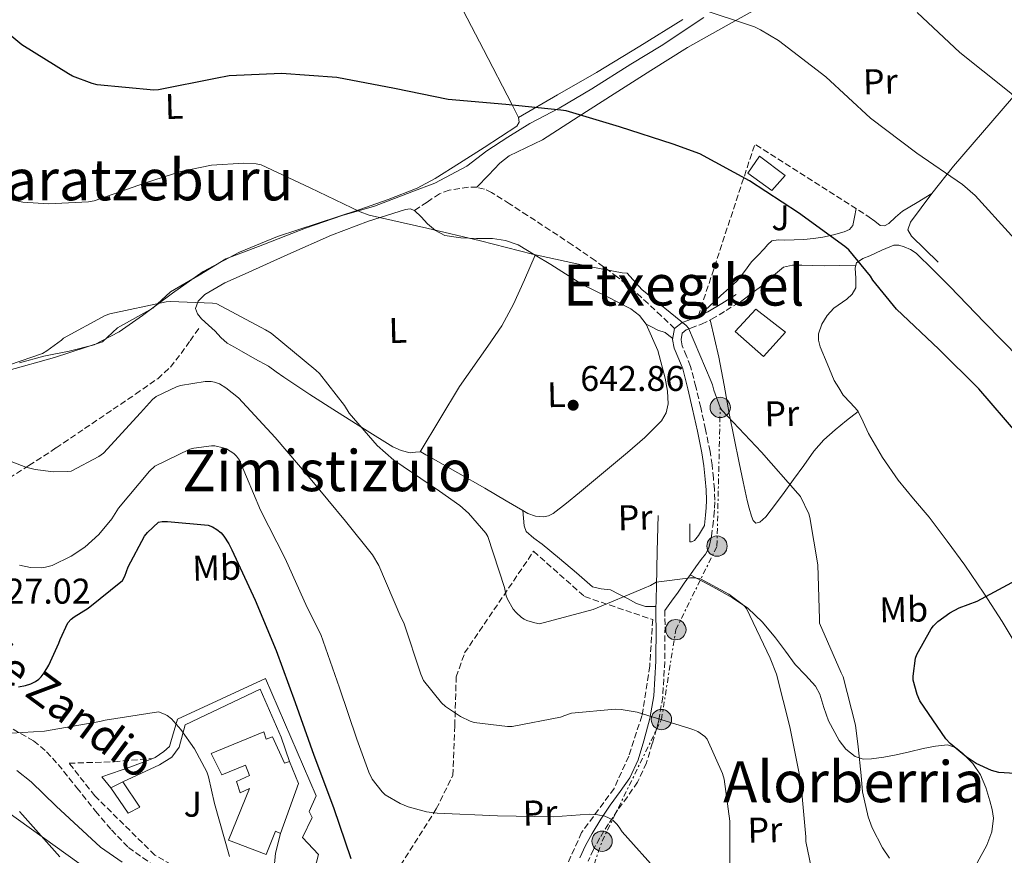
# Model space of a CAD drawing. Units: metres. Extents: x 613926 to 617393, y 4750197 to 4752568.
# Drawn here: x 614365 to 614640, y 4750624 to 4750858 of the extents above; entities that cross this region are included whole.
import ezdxf
from ezdxf.enums import TextEntityAlignment as Align

# ---------------------------------------------------------------- set-up
doc = ezdxf.new("R2010")
doc.units = ezdxf.units.M
doc.header["$MEASUREMENT"] = 0
doc.linetypes.add('DGN Style 3', pattern=[2.435890702152634, 1.739921930109024, -0.6959687720436097])
doc.linetypes.add('DGN Style 7', pattern=[3.4798438602180486, 1.565929737098122, -0.6959687720436097, 0.5219765790327072, -0.6959687720436097])
for name, color, linetype, lineweight in [('Camino', 7, 'DGN Style 3', 0), ('Caseta-cabaña', 1, 'Continuous', 0), ('Cota de punto acotado terreno', 7, 'Continuous', 0), ('Curva de nivel directora', 30, 'Continuous', 30), ('Curva de nivel intermedia', 30, 'Continuous', 0), ('Edificio', 1, 'Continuous', 13), ('Estanque', 4, 'Continuous', 0), ('Etiqueta de uso rústico', 92, 'Continuous', 0), ('Límite de Concejo', 7, 'Continuous', 0), ('Línea de asfalto', 7, 'Continuous', 13), ('Línea de cambio de uso (parcela vista)', 92, 'Continuous', 0), ('Línea de zona ajardinada o verde público', 92, 'Continuous', 0), ('Línea eléctrica', 6, 'DGN Style 7', 0), ('Línea telefónica', 7, 'Continuous', 0), ('Margen derecho', 7, 'Continuous', 0), ('Poste tendido eléctrico', 7, 'Continuous', 0), ('Punto acotado terreno (símbolo)', 7, 'Continuous', 0), ('Senda', 7, 'DGN Style 3', 0), ('Seto', 92, 'DGN Style 3', 0), ('Texto de rotulación de espacio menor sin especificar', 7, 'Continuous', 0), ('Texto de Área (paraje) menor', 7, 'Continuous', 0), ('Transformador', 7, 'Continuous', 0), ('Zona ajardinada', 92, 'Continuous', 0)]:
    doc.layers.add(name, color=color, linetype=linetype, lineweight=lineweight)
doc.styles.add('Style-Arial', font='arial.ttf')

# ---------------------------------------------------------------- blocks, each defined once
blk = doc.blocks.new('5PATER')
at = {"layer": 'Estanque', "linetype": 'Continuous', "lineweight": 0}
h = blk.add_hatch(color=51, dxfattribs=at)
edge = h.paths.add_edge_path()
edge.add_ellipse((0, 0), major_axis=(-0.1095731443231308, -0.1110710700762829), ratio=0.9994222409660317, start_angle=0, end_angle=360)
blk = doc.blocks.new('5PELE')
at = {"layer": 'Transformador', "linetype": 'Continuous', "lineweight": 0}
h = blk.add_hatch(color=9, dxfattribs=at)
edge = h.paths.add_edge_path()
edge.add_arc((-2.000000476837158e-05, 0), 0.2850000000000001, 0, 360)
at = {"layer": 'Transformador', "color": 252, "linetype": 'Continuous', "lineweight": 0}
blk.add_circle((-2.000000476837158e-05, 0), 0.2850000000000001, dxfattribs=at)

msp = doc.modelspace()

# ---------------------------------------------------------------- linework, layer by layer
at = {"layer": 'Camino', "color": 7, "linetype": 'DGN Style 3', "lineweight": 0}
for points in [[(614558.4099999999, 4750713.529999999, 641.5399999999937), (614558.7699999998, 4750716.350000001, 641.8600000000006), (614559.1200000007, 4750719.160000003, 642.1900000000023), (614559.3199999996, 4750721.400000001, 642.2100000000064), (614559.370000001, 4750723.640000001, 642.1900000000023), (614559.2600000015, 4750726.710000002, 642.5800000000017), (614558.989999999, 4750729.790000002, 642.9499999999971), (614558.5899999988, 4750733.529999999, 642.9700000000013), (614558.03, 4750737.270000001, 643.0200000000041), (614556.7800000005, 4750743.470000002, 643.4299999999931), (614555.4100000004, 4750749.630000002, 643.850000000006), (614554.0500000013, 4750755.4, 644.279999999999), (614552.5899999995, 4750761.150000001, 644.679999999993), (614551.4600000008, 4750764.010000001, 644.6300000000047), (614550.219999998, 4750766.910000003, 644.4900000000052), (614549.8999999984, 4750768.7, 644.4900000000052), (614550.219999998, 4750770.49, 644.4900000000052), (614551.3899999993, 4750771.370000001, 644.7200000000014), (614552.6599999989, 4750771.830000001, 645.0000000000001), (614555.6200000005, 4750773, 645.1399999999995), (614558.4799999993, 4750774.33, 645.3200000000071), (614562.5100000015, 4750776.790000001, 645.8300000000019), (614566.5399999993, 4750779.260000001, 646.3399999999965)], [(614545.3699999999, 4750692.770000001, 639.050000000003), (614545.399999999, 4750690.490000002, 638.570000000007), (614545.4300000003, 4750688.190000001, 638.0899999999966), (614545.3399999987, 4750678.430000001, 636.9400000000023), (614544.7799999998, 4750668.51, 636.1000000000058), (614543.6499999989, 4750661.9, 635.1399999999994), (614541.8699999996, 4750655.49, 634.1900000000023), (614540.2100000011, 4750650.01, 633.4199999999983), (614537.7500000002, 4750644.630000002, 632.6499999999943), (614534.879999998, 4750640.550000003, 631.9499999999971), (614532.1199999999, 4750636.779999999, 631.2400000000054), (614529.6099999996, 4750632.920000002, 630.6000000000059), (614527.1599999999, 4750628.99, 629.9600000000064), (614525.3699999995, 4750625.770000001, 629.3899999999995), (614523.8699999996, 4750622.480000001, 628.7400000000054)]]:
    msp.add_polyline3d(points, dxfattribs=at)
at = {"layer": 'Caseta-cabaña', "color": 1, "linetype": 'Continuous', "lineweight": 0}
msp.add_polyline3d([(614398.3499999996, 4750637.630000001, 617.929999999993), (614395.0199999996, 4750635.9, 618.1900000000023), (614390.1600000003, 4750643, 617.6699999999983), (614393.6100000005, 4750644.67, 617.7400000000052)], close=True, dxfattribs=at)
msp.add_polyline3d([(614395.0199999996, 4750635.9, 618.1900000000023), (614390.1600000003, 4750643, 617.6699999999983), (614393.6100000005, 4750644.67, 617.7400000000052), (614398.3499999996, 4750637.630000001, 617.929999999993), (614395.0199999996, 4750635.9, 618.1900000000023)], dxfattribs=at)
at = {"layer": 'Curva de nivel directora', "color": 30, "linetype": 'Continuous', "lineweight": 30, "flags": 128}
for points, elevation in [([(614644.2099999996, 4750742.170000001), (614633.3299999988, 4750754.84), (614622.0700000002, 4750765.970000001), (614610.2300000006, 4750777.210000002), (614603.5999999986, 4750785.33), (614602.9300000003, 4750786.42), (614596.9199999999, 4750793.780000002), (614595.8299999991, 4750794.710000001), (614582.8000000003, 4750804.210000004), (614569.1099999998, 4750813.17), (614555.1899999991, 4750820.660000001), (614547.699999999, 4750823.380000002), (614532.7199999989, 4750828.310000002), (614517.7499999999, 4750832.730000001), (614516.239999999, 4750832.920000001), (614500.8200000006, 4750834.550000001), (614484.6600000003, 4750835.960000001), (614469.6500000008, 4750839.060000001), (614453.5199999996, 4750842.070000002), (614437.9699999995, 4750843.260000001), (614423.3200000002, 4750842.550000003), (614419.48, 4750841.820000002), (614403.5399999988, 4750838.620000001), (614402.2299999989, 4750838.550000002), (614386.4199999995, 4750840.020000001), (614384.9499999988, 4750840.380000002), (614379.4799999993, 4750842.49), (614378.3300000003, 4750843.130000002), (614365.2999999992, 4750851.220000001), (614357.2100000001, 4750857.880000002)], 650.0000000000001), ([(614364.3799999984, 4750671.320000002), (614366.3299999996, 4750671.690000001), (614367.7600000004, 4750672.170000002), (614369.099999999, 4750672.84), (614370.04, 4750673.52), (614370.6500000004, 4750674.12), (614371.5499999989, 4750675.230000001), (614372.8799999988, 4750677.400000001), (614375.6700000005, 4750683.600000001), (614375.97, 4750684.640000002), (614378.1299999993, 4750689.279999999), (614379.0799999991, 4750690.27), (614379.9699999989, 4750690.990000002), (614383.8099999988, 4750693.360000002), (614393.4899999994, 4750701.130000004), (614394.1299999986, 4750702.320000002), (614395.0899999997, 4750704.939999999), (614399.6099999994, 4750713.570000002), (614400.4499999997, 4750714.57), (614403.5900000001, 4750717.480000001), (614404.5999999982, 4750717.660000003), (614406.0299999987, 4750717.710000001), (614417.4599999995, 4750716.640000001), (614418.6699999986, 4750716.16), (614419.9200000004, 4750715.430000001), (614421.0899999995, 4750714.45), (614421.8899999995, 4750713.550000002), (614423.2599999999, 4750711.400000001), (614424.0699999989, 4750709.690000001), (614430.6000000001, 4750695.650000002), (614436.4800000008, 4750681.53), (614441.8299999996, 4750666.940000001), (614447.0499999988, 4750652.15), (614452.5899999997, 4750637.53), (614457.3899999987, 4750623.210000002)], 625.0000000000001), ([(614655.3399999986, 4750646.260000001), (614638.9300000002, 4750647.32), (614636.8499999992, 4750647.890000001), (614632.5599999998, 4750649.880000002), (614629.7399999991, 4750651.699999999), (614625.329999999, 4750655.41), (614624.0799999996, 4750656.789999999), (614616.7500000005, 4750667.380000002), (614616.0199999996, 4750669.17), (614614.9600000001, 4750673.24), (614614.9299999988, 4750674.33), (614615.5999999993, 4750679.410000001), (614615.9799999993, 4750680.41), (614619.949999999, 4750687.570000002), (614620.6599999998, 4750688.470000001), (614621.869999999, 4750689.65), (614625.1700000004, 4750692.050000001), (614627.8199999991, 4750693.460000002), (614632.8799999994, 4750695.380000002), (614646.2300000002, 4750702.550000002)], 650.0000000000001)]:
    msp.add_lwpolyline(points, dxfattribs=dict(at, elevation=elevation))
at = {"layer": 'Curva de nivel intermedia', "color": 30, "linetype": 'Continuous', "lineweight": 0, "flags": 128}
for points, elevation in [([(614704.0099999997, 4750688.07), (614703.0500000007, 4750689.349999999), (614700.2700000001, 4750694.21), (614699.85, 4750695.359999999), (614698.8900000011, 4750699.710000001), (614695.25, 4750716.07), (614694.5700000006, 4750717.669999998), (614689.5800000015, 4750732.159999999), (614682.8300000012, 4750745.890000001), (614681.9700000008, 4750747.140000001), (614672.5300000015, 4750759.17), (614663.020000001, 4750771.330000001), (614653.1700000004, 4750784.8), (614643.5700000003, 4750796.74), (614642.4500000007, 4750797.789999999), (614632.2699999993, 4750809.060000001), (614628.750000001, 4750812.069999999), (614615.9200000011, 4750820.869999999), (614602.9900000007, 4750830.720000001), (614590.4500000012, 4750842.269999999), (614577.2300000002, 4750852.51), (614572.2100000001, 4750855.489999999), (614570.4500000009, 4750856.259999999), (614555.0300000004, 4750861.410000001)], 655), ([(614742.9600000001, 4750696.32), (614741.5499999995, 4750697.349999999), (614739.8500000008, 4750699.039999999), (614738.6399999993, 4750700.71), (614734.0300000004, 4750709.119999999), (614725.8400000007, 4750723.009999998), (614716.490000001, 4750735.230000001), (614708.0500000009, 4750748.480000001), (614699.0200000008, 4750763.109999999), (614689.4600000009, 4750777.12), (614679.5700000002, 4750789.469999999), (614670.3800000013, 4750802.560000001), (614661.5500000002, 4750816.710000002), (614653.5500000004, 4750826.499999999), (614642.4200000014, 4750837.630000001), (614640.9100000005, 4750838.789999999), (614627.9500000009, 4750849.119999999), (614616.0799999998, 4750860.32)], 660), ([(614356.9800000021, 4750808.949999999), (614365.5899999999, 4750807.189999999), (614372.7900000016, 4750806.650000001), (614383.9899999998, 4750807.259999999), (614385.520000001, 4750807.539999999), (614399.9600000002, 4750812.569999999), (614409.7800000015, 4750815.8), (614418.3600000002, 4750817.500000001), (614427.4400000018, 4750818.100000001), (614430.9000000019, 4750817.880000001), (614432.280000001, 4750817.59), (614446.0700000019, 4750811.159999999), (614460.0500000007, 4750804.439999999), (614462.5499999997, 4750803.48), (614478.7100000001, 4750799.859999998), (614493.7199999993, 4750796.310000001), (614508.2800000015, 4750792.569999999), (614524.1800000004, 4750789.140000001), (614533.4299999997, 4750787.319999999), (614534.7999999997, 4750787.220000001), (614538.9000000014, 4750782.71), (614551.310000001, 4750772.600000001), (614551.9900000005, 4750771.890000001), (614558.3499999996, 4750756.889999999), (614558.7100000017, 4750755.960000002), (614559.0600000004, 4750754.490000002), (614560.8799999999, 4750749.649999999)], 645), ([(614361.8100000002, 4750761.529999999), (614371.0300000003, 4750764.789999999), (614372.310000001, 4750765.460000001), (614376.3700000001, 4750768.499999999), (614376.9500000012, 4750769.08), (614388.600000001, 4750775.380000001), (614389.9700000011, 4750775.899999999), (614405.6800000002, 4750779.220000001), (614406.9000000004, 4750779.349999999), (614418.6399999997, 4750778.899999999), (614419.8900000014, 4750778.680000001), (614433.5199999993, 4750771.38), (614435.1200000019, 4750770.42), (614447.6000000008, 4750760.119999999), (614448.6300000013, 4750759.16), (614455.6699999998, 4750750.199999999), (614456.9500000007, 4750748.060000001), (614464.8200000006, 4750738.999999999), (614469.4299999997, 4750734.899999999), (614482.2300000006, 4750726.130000001), (614487.9900000006, 4750722.17), (614490.3900000012, 4750719.990000002), (614495.1900000002, 4750714.419999998), (614495.8300000017, 4750713.46), (614500.4699999996, 4750699.159999999), (614500.9500000002, 4750696.820000002), (614501.2699999998, 4750695.929999999), (614502.9300000005, 4750693.140000001), (614503.7300000007, 4750692.149999999), (614505.2300000006, 4750690.769999998), (614505.9400000013, 4750690.29), (614506.7100000002, 4750689.91), (614508.9499999998, 4750689.239999999), (614510.2599999997, 4750689.009999999), (614525.3300000015, 4750692.980000001), (614539.5400000005, 4750698.970000002), (614541.36, 4750699.7), (614542.9600000004, 4750700.659999998), (614552.5899999995, 4750701.850000001), (614553.4900000005, 4750701.850000001), (614555.3800000013, 4750701.56), (614563.2800000004, 4750697.270000001), (614567.0600000002, 4750694.519999999), (614567.6700000003, 4750693.939999999), (614568.2400000002, 4750693.329999999), (614574.9000000011, 4750679.349999999), (614576.62, 4750674.9), (614580.3400000016, 4750660.15), (614583.4700000008, 4750644.730000001), (614584.8200000009, 4750629.33), (614584.85, 4750627.959999999), (614586.9000000019, 4750618.100000001)], 640.0000000000001), ([(614351.5100000005, 4750738.579999999), (614366.4200000013, 4750732.92), (614369.0099999997, 4750732.249999999), (614374.1300000005, 4750731.58), (614378.070000001, 4750731.640000001), (614379.0900000003, 4750731.8), (614386.8700000009, 4750735.859999998), (614388.1800000007, 4750736.819999999), (614398.4800000006, 4750748.149999999), (614401.8400000001, 4750751.829999999), (614402.9300000007, 4750752.73), (614408.6300000005, 4750755.45), (614409.7500000002, 4750755.800000001), (614416.6600000014, 4750756.859999998), (614418.2599999997, 4750756.859999998), (614419.2200000008, 4750756.730000001), (614420.6600000003, 4750756.220000001), (614422.4500000007, 4750755.159999999), (614425.9400000019, 4750752.31), (614436.2700000008, 4750741.24), (614446.0300000019, 4750729.689999999), (614455.9200000003, 4750717.779999998), (614463.4700000007, 4750708.34), (614465.27, 4750705.369999998), (614471.4700000003, 4750690.84), (614472.3100000008, 4750689.239999999), (614477.0700000017, 4750674.869999999), (614477.74, 4750673.109999998), (614482.8000000005, 4750666.869999999), (614483.9500000017, 4750665.779999998), (614488.1400000004, 4750663.029999999), (614490.8300000015, 4750661.749999999), (614491.9800000003, 4750661.369999999), (614501.2600000009, 4750660.210000001), (614502.610000001, 4750660.210000001), (614516.1100000015, 4750662.869999998), (614517.3600000008, 4750663.289999999), (614519.2499999995, 4750663.99), (614531.4699999993, 4750665.079999999), (614533.1700000003, 4750665.01), (614537.6200000006, 4750664.279999999), (614552.3700000005, 4750659.699999999), (614553.2600000001, 4750659.410000001), (614554.5800000011, 4750658.81), (614556.5300000003, 4750657.399999999), (614557.2300000021, 4750656.659999999), (614561.5200000014, 4750647.029999998), (614561.9700000006, 4750645.460000001), (614563.570000001, 4750633.65), (614563.570000001, 4750618.359999999)], 635), ([(614560.8799999999, 4750749.649999999), (614561.3300000014, 4750748.850000001), (614572.4700000016, 4750737.139999999), (614582.6399999993, 4750725.529999999), (614583.4100000004, 4750724.630000001), (614585.7100000004, 4750719.800000001), (614586.03, 4750718.810000001), (614588.1800000003, 4750705.560000001), (614588.6600000008, 4750690.29), (614588.6600000008, 4750689.17), (614594.7400000006, 4750675.249999999), (614595.2800000014, 4750674.17), (614598.7999999997, 4750660.630000001), (614599.5599999996, 4750654.520000001), (614600.370000001, 4750646.519999999), (614600.78, 4750641.88), (614602.3500000014, 4750634.929999999), (614603.4700000011, 4750631.859999999), (614606.3500000001, 4750626.23), (614608.3000000014, 4750623.349999999)], 645), ([(614364.5900000007, 4750705.429999999), (614367.6700000007, 4750704.789999999), (614370.7400000019, 4750704.729999999), (614371.9500000011, 4750704.859999998), (614373.7800000019, 4750705.34), (614379.0600000012, 4750707.930000001), (614382.9300000004, 4750710.519999998), (614386.8700000009, 4750714.07), (614390.5099999999, 4750718.46), (614392.3700000017, 4750721.369999997), (614401.0100000007, 4750731.770000001), (614402.5500000007, 4750733.21), (614412.3699999999, 4750737.91), (614413.4600000007, 4750738.259999999), (614418.3899999993, 4750738.869999999), (614419.3100000002, 4750738.869999999), (614421.7100000008, 4750738.359999999), (614422.6400000006, 4750738.009999999), (614424.6900000002, 4750736.699999999), (614425.3600000008, 4750736.02), (614426.2600000015, 4750734.869999998), (614432.1500000014, 4750720.859999998), (614438.990000001, 4750707.289999999), (614445.2300000016, 4750693.59), (614449.0100000012, 4750686.039999999), (614454.2599999994, 4750671.060000001), (614459.15, 4750656.659999999), (614462.4800000006, 4750647.380000001), (614463.4400000017, 4750645.499999999), (614466.22, 4750641.909999999), (614467.0600000003, 4750641.08), (614471.2500000013, 4750638.619999999), (614473.52, 4750637.689999999), (614478.6100000017, 4750636.310000001), (614481.6200000005, 4750635.930000001), (614498.5400000006, 4750635.220000001), (614514.0999999997, 4750634.899999999), (614524.1800000004, 4750635.640000001), (614526.61, 4750635.51), (614528.53, 4750635.09), (614529.5800000007, 4750634.649999999), (614530.7699999998, 4750633.939999999), (614531.9499999998, 4750632.850000001), (614532.5900000014, 4750632.05), (614533.3899999993, 4750630.74), (614543.7600000006, 4750619.09)], 630), ([(614387.1100000001, 4750661.63), (614388.5800000009, 4750662.039999999), (614403.5200000008, 4750664.310000001), (614405.1900000006, 4750663.710000001), (614405.9900000007, 4750663.26), (614407.1700000009, 4750662.33), (614409.8300000008, 4750659.42), (614413.6399999995, 4750653.98), (614417.0599999994, 4750647.509999998), (614417.5700000012, 4750646.109999999), (614419.2699999999, 4750638.680000001), (614423.4299999997, 4750623.769999999)], 620), ([(614356.1300000006, 4750657.980000001), (614371.6200000005, 4750658.939999999), (614387.1100000001, 4750661.63)], 620), ([(614363.8399999996, 4750647.899999999), (614367.9099999999, 4750644.759999999), (614374.8800000015, 4750637.850000001), (614387.3000000002, 4750626.429999999), (614393.3500000008, 4750622.199999999)], 615.0000000000001), ([(614364.6100000008, 4750636.410000001), (614365.5099999993, 4750635.449999999), (614375.9100000019, 4750623.71)], 610)]:
    msp.add_lwpolyline(points, dxfattribs=dict(at, elevation=elevation))
at = {"layer": 'Edificio', "color": 1, "linetype": 'Continuous', "lineweight": 13}
for points in [[(614579.0899999999, 4750814.65, 654.6600000000036), (614575.3099999996, 4750810.430000001, 654.4700000000012), (614568.6600000003, 4750815.289999999, 653.8999999999943), (614571.9199999999, 4750820.029999999, 654.5399999999936)], [(614433.04, 4750658.75, 624.2599999999948), (614433.6799999997, 4750656.640000001, 624.9700000000012), (614435.5300000003, 4750657.279999999, 624.9700000000012), (614438.7999999998, 4750649.92, 625.2200000000012), (614440.2699999996, 4750650.430000001, 625.2200000000012), (614442.7699999996, 4750644.279999999, 624.9700000000012), (614437.7400000002, 4750630.279999999, 624.9700000000012), (614436.2999999998, 4750630.91, 625.1000000000058), (614433.6799999997, 4750624.380000001, 625.1000000000058), (614423.1799999997, 4750628.41, 624.7100000000064), (614429.0099999999, 4750642.880000001, 625.029999999999), (614426.4500000002, 4750641.66, 625.029999999999), (614425.4199999999, 4750644.800000001, 624.8399999999965), (614429.0700000003, 4750646.52, 625.1000000000058), (614427.9199999999, 4750649.34, 625.1000000000058), (614421.3300000001, 4750646.65, 625.1000000000058), (614418.3200000003, 4750652.67, 624.2599999999948)]]:
    msp.add_polyline3d(points, close=True, dxfattribs=at)
at = {"layer": 'Edificio', "color": 51, "linetype": 'Continuous', "lineweight": 13}
for points in [[(614571.9199999999, 4750820.029999999, 654.5399999999936), (614568.6600000003, 4750815.289999999, 653.8999999999943), (614575.3099999996, 4750810.430000001, 654.4700000000012), (614579.0899999999, 4750814.65, 654.6600000000036), (614571.9199999999, 4750820.029999999, 654.5399999999936)], [(614433.6799999997, 4750656.640000001, 624.9700000000012), (614435.5300000003, 4750657.279999999, 624.9700000000012), (614438.7999999998, 4750649.92, 625.2200000000012), (614440.2699999996, 4750650.430000001, 625.2200000000012), (614442.7699999996, 4750644.279999999, 624.9700000000012), (614437.7400000002, 4750630.279999999, 624.9700000000012), (614436.2999999998, 4750630.91, 625.1000000000058), (614433.6799999997, 4750624.380000001, 625.1000000000058), (614423.1799999997, 4750628.41, 624.7100000000064), (614429.0099999999, 4750642.880000001, 625.029999999999), (614426.4500000002, 4750641.66, 625.029999999999), (614425.4199999999, 4750644.800000001, 624.8399999999965), (614429.0700000003, 4750646.52, 625.1000000000058), (614427.9199999999, 4750649.34, 625.1000000000058), (614421.3300000001, 4750646.65, 625.1000000000058), (614418.3200000003, 4750652.67, 624.2599999999948), (614433.04, 4750658.75, 624.2599999999948), (614433.6799999997, 4750656.640000001, 624.9700000000012)]]:
    msp.add_polyline3d(points, dxfattribs=at)
at = {"layer": 'Estanque', "color": 4, "linetype": 'Continuous', "lineweight": 0, "elevation": 646, "flags": 128}
msp.add_lwpolyline([(614579.1399999997, 4750770.720000001), (614573.0199999996, 4750763.930000001), (614565.0700000003, 4750770.91), (614570.8799999999, 4750777.220000001), (614579.1399999997, 4750770.720000001)], close=True, dxfattribs=at)
msp.add_lwpolyline([(614570.8799999999, 4750777.220000001), (614565.0700000003, 4750770.91), (614573.0199999996, 4750763.930000001), (614579.1399999997, 4750770.720000001), (614570.8799999999, 4750777.220000001)], dxfattribs=at)
at = {"layer": 'Límite de Concejo', "color": 7, "linetype": 'Continuous', "lineweight": 0}
msp.add_polyline3d([(614361.0700000003, 4750759.91, 641.13), (614374.4600000009, 4750763.600000001, 641.0500000000001), (614387.8399999999, 4750768.060000001, 640.33), (614392.0799999982, 4750771.960000001, 640.1800000000002), (614402.0100000016, 4750777.5, 640.13), (614406.870000001, 4750782.050000001, 641.14), (614414.9100000003, 4750786.66, 641.6800000000002), (614422.4400000013, 4750791.26, 642.35), (614431.5199999996, 4750794.74, 642.89), (614444.7600000016, 4750799.83, 644.13), (614454.9800000006, 4750803.470000001, 644.8200000000002), (614464.0700000003, 4750806.060000001, 646.02), (614474.5399999992, 4750810.09, 647.0400000000001), (614480.9699999989, 4750812.5, 647.48), (614489.8900000006, 4750817.26, 648.49), (614495.5199999996, 4750821.560000001, 649.51), (614501.4200000018, 4750825.369999999, 650.0400000000001), (614507.5700000003, 4750829.180000001, 649.9100000000001), (614515.7399999984, 4750833.540000001, 650.22), (614524.9100000003, 4750838.930000001, 651.5300000000001), (614535.8200000003, 4750845.880000001, 652.95), (614544.3599999994, 4750851.01, 654.3000000000001), (614556.2699999996, 4750858.880000001, 654.9300000000002)], dxfattribs=at)
at = {"layer": 'Línea de asfalto', "color": 7, "linetype": 'Continuous', "lineweight": 13, "extrusion": (-0.9997149239523999, 0.02379635019951253, 0.001950524039661378), "elevation": -501317.2741253942, "flags": 128}
msp.add_lwpolyline([(-4763971.360780358, 1616.884470532165), (-4763978.042696178, 1617.394471502322), (-4763987.995589728, 1619.114474389985), (-4763997.988471951, 1620.144476733585)], dxfattribs=at)
at = {"layer": 'Línea de asfalto', "color": 7, "linetype": 'Continuous', "lineweight": 13}
for points in [[(614545.3699999999, 4750692.770000001, 639.050000000003), (614547.2199999985, 4750695.340000002, 639.5), (614549.0699999991, 4750697.910000003, 639.9499999999971), (614550.8299999982, 4750700.37, 640.2700000000041), (614552.5899999995, 4750702.84, 640.5200000000042), (614554.0599999981, 4750704.920000001, 640.7500000000001), (614555.530000001, 4750707, 640.9700000000012), (614556.8000000007, 4750708.550000001, 641.2599999999949), (614557.7100000003, 4750710.27, 641.4799999999959), (614558.0599999991, 4750711.900000001, 641.5099999999948), (614558.4099999999, 4750713.529999999, 641.5399999999937)], [(614401.9999999988, 4750651.270000001, 618.3600000000007), (614402.6400000001, 4750651.520000001, 618.3800000000048), (614405.0699999998, 4750653.180000002, 618.5700000000071), (614406.61, 4750654.59, 618.6999999999971), (614406.9899999977, 4750655.930000001, 618.8899999999994), (614408.9099999999, 4750662.27, 620.300000000003), (614433.5500000005, 4750673.66, 622.6600000000036), (614447.6900000003, 4750640.760000001, 622.979999999996), (614445.769999998, 4750636.410000001, 622.6000000000059), (614446.6000000017, 4750634.680000001, 622.4700000000013), (614443.8500000002, 4750629.119999999, 622.4700000000013), (614448.3999999987, 4750624.32, 622.4700000000013), (614446.0899999999, 4750615.800000003, 622.6000000000059)], [(614390.159999999, 4750643, 617.6699999999983), (614387.66, 4750646.08, 617.2200000000013), (614395.7899999993, 4750648.890000002, 618.2500000000002), (614401.9999999988, 4750651.270000001, 618.3600000000007)], [(614444.8799999984, 4750612.800000001, 622.7299999999959), (614435.920000002, 4750620.730000001, 622.6600000000036), (614436.2999999998, 4750624.7, 622.7899999999937), (614437.739999997, 4750630.279999999, 622.7700000000042)]]:
    msp.add_polyline3d(points, dxfattribs=at)
at = {"layer": 'Línea de cambio de uso (parcela vista)', "color": 92, "linetype": 'Continuous', "lineweight": 0, "extrusion": (-0.04102617154155584, -0.09230890029126765, 0.9948848778505278), "elevation": -463108.7233067802, "flags": 128}
msp.add_lwpolyline([(-1367933.77845288, 4567486.943323732), (-1367933.77845288, 4567486.95025338)], dxfattribs=at)
at = {"layer": 'Línea de cambio de uso (parcela vista)', "color": 92, "linetype": 'Continuous', "lineweight": 0}
for points in [[(614473.4000000004, 4750894.100000001, 661.1199999999953), (614475.0899999999, 4750891.07, 660.4199999999983), (614480.75, 4750878.119999999, 658.0200000000041), (614486.6100000005, 4750865.27, 655.6900000000023), (614494.5700000003, 4750849.949999999, 652.7599999999948), (614502.5499999998, 4750834.619999999, 650.7599999999948), (614503.4800000006, 4750832.77, 650.7100000000064), (614504.4000000004, 4750830.91, 650.6999999999971)], [(614492.75, 4750811.32, 646.7899999999936), (614495.9500000002, 4750814.710000001, 647.4600000000064), (614499.1500000004, 4750818.109999999, 648.1399999999994), (614501.79, 4750820.16, 648.4400000000023), (614506.4699999997, 4750822.359999999, 648.4900000000052), (614511.1200000001, 4750824.630000001, 648.5800000000017), (614521.1399999997, 4750831.08, 649.3500000000058), (614531.1500000004, 4750837.5, 650.4400000000023), (614541.4600000001, 4750844.02, 652.1699999999983), (614551.7599999999, 4750850.49, 653.9600000000064), (614562.5899999999, 4750856.609999999, 655.3699999999953), (614573.4600000001, 4750862.65, 656.779999999999)], [(614550.4199999999, 4750858.359999999, 656.3899999999994), (614538.3799999999, 4750850.869999999, 654.3899999999994), (614526.2300000006, 4750843.51, 652.5500000000029), (614515.3099999996, 4750837.210000001, 651.6199999999953), (614504.4000000004, 4750830.91, 650.6999999999971)], [(614620.1100000005, 4750809.560000001, 653.429999999993), (614626.2599999999, 4750817.210000001, 654.7299999999959), (614634.3200000003, 4750826.720000001, 656.75), (614642.4500000002, 4750836.15, 659.0200000000041), (614648.1900000004, 4750842.939999999, 661.2200000000012), (614651.2999999998, 4750845.960000001, 662.320000000007), (614654.7999999998, 4750848.310000001, 663.0500000000029), (614656.6100000005, 4750848.289999999, 663.2200000000012)], [(614504.4000000004, 4750830.91, 650.6999999999971), (614504.54, 4750829.59, 650.6699999999983), (614503.8899999997, 4750828.470000001, 650.6300000000047), (614499.3099999996, 4750825.430000001, 650.3399999999965), (614494.7400000002, 4750822.52, 649.8600000000006), (614487.8899999997, 4750818.09, 648.8300000000017), (614481.04, 4750813.75, 647.820000000007), (614475.9900000002, 4750811.08, 647.3000000000029), (614467.9000000004, 4750807.9, 646.5899999999965), (614459.6600000003, 4750805.050000001, 645.8300000000017), (614448.2699999996, 4750801.289999999, 644.5500000000029), (614436.8799999999, 4750797.5, 643.3999999999943), (614426.2599999999, 4750793.15, 642.6199999999953), (614416.0800000001, 4750787.77, 641.8600000000006), (614407.5199999996, 4750781.699999999, 641.1199999999953), (614399.1200000001, 4750775.42, 640.3899999999994), (614392.5599999996, 4750770.810000001, 640.2200000000012), (614385.4900000002, 4750767.16, 640.4600000000064), (614378.5, 4750765.430000001, 640.9400000000023), (614371.4699999997, 4750763.960000001, 641.4199999999983), (614364.6200000001, 4750762.16, 641.5)], [(614602.6399999997, 4750803, 652.8699999999953), (614604.1799999997, 4750801.82, 652.1699999999983), (614605.7100000001, 4750800.630000001, 651.4600000000064), (614606.8799999999, 4750800.539999999, 651.2899999999936), (614608.0800000001, 4750801.15, 651.3999999999943), (614610.0099999999, 4750802.960000001, 651.7899999999936), (614611.9800000006, 4750804.67, 652.1699999999983), (614616.0499999998, 4750807.109999999, 652.8000000000029), (614620.1100000005, 4750809.560000001, 653.429999999993)], [(614621.9699999997, 4750790.33, 652.6199999999953), (614618.2199999997, 4750793.980000001, 652.4900000000052), (614614.4800000006, 4750797.630000001, 652.3600000000006), (614613.4600000001, 4750799.42, 652.2299999999959), (614614.1600000003, 4750801.529999999, 652.3600000000006), (614620.1100000005, 4750809.560000001, 653.429999999993)], [(614476.8600000005, 4750737.149499999, 640.1298999999999), (614475.5300000003, 4750737.140000001, 640.0399999999936), (614474, 4750736.949999999, 639.9499999999971), (614471.5300000003, 4750737.550000001, 639.9499999999971), (614469.2000000002, 4750738.550000001, 640.0099999999948), (614461.2599999999, 4750743.51, 640.4700000000012), (614453.3899999997, 4750748.539999999, 640.8999999999943), (614445.9600000001, 4750753.220000001, 640.9400000000023), (614438.6699999999, 4750758.08, 640.3899999999994), (614436.5, 4750759.640000001, 640.1000000000058), (614434.3200000003, 4750761.210000001, 639.820000000007), (614430.5800000001, 4750763.289999999, 639.529999999999), (614426.8300000001, 4750765.369999999, 639.2400000000052), (614424.7999999998, 4750766.49, 639.0899999999965), (614422.7999999998, 4750767.680000001, 638.9799999999959), (614421.0599999996, 4750769.25, 638.9400000000023), (614419.4699999997, 4750771, 638.9199999999983), (614417.5599999996, 4750772.680000001, 638.8999999999943), (614415.6299999999, 4750774.460000001, 638.9199999999983), (614414.4800000006, 4750775.9, 639.0399999999936), (614413.9000000004, 4750777.4, 639.2400000000052), (614414.6500000004, 4750779.460000001, 639.570000000007), (614416.5300000003, 4750781.310000001, 639.8800000000047), (614422.1299999999, 4750784.59, 640.279999999999), (614427.79, 4750787.07, 640.6499999999943), (614439.8099999996, 4750792.529999999, 642.3399999999965), (614451.9800000006, 4750797.880000001, 644.1699999999983), (614462.3399999999, 4750801.82, 644.8899999999994), (614472.7800000003, 4750805.109999999, 645.5800000000017), (614474.04, 4750805.26, 646.0899999999965), (614475.2800000003, 4750804.859999999, 646.5399999999936), (614477.1600000003, 4750803.02, 646.5399999999936), (614478.8600000005, 4750801.08, 646.5399999999936), (614481.1699999999, 4750799.180000001, 646.5399999999936), (614483.79, 4750797.82, 646.5399999999936), (614488.2000000002, 4750797.16, 646.5099999999948), (614492.6200000001, 4750796.99, 646.4700000000012), (614494.8600000005, 4750797, 646.4499999999971), (614497.0999999996, 4750796.99, 646.4100000000036), (614500.7599999999, 4750796.460000001, 646.25), (614504.2699999996, 4750795.189999999, 646.0899999999965), (614509.0471999999, 4750792.3237, 645.9550000000017)], [(614554.7000000002, 4750775.140000001, 645.1399999999994), (614557.8700000001, 4750778.060000001, 645.679999999993), (614561.04, 4750780.99, 646.2200000000012), (614563.3499999996, 4750783.060000001, 646.679999999993), (614565.6500000004, 4750785.15, 647.179999999993), (614567.6600000003, 4750787.77, 647.6300000000047), (614569.6200000001, 4750790.460000001, 648.0099999999948), (614571.4000000004, 4750792.26, 648.1900000000023), (614573.2000000002, 4750794.039999999, 648.2599999999948), (614574.1799999997, 4750795.32, 648.2599999999948), (614575.3799999999, 4750796.350000001, 648.2599999999948), (614577.0700000003, 4750796.600000001, 648.3500000000058), (614578.7699999996, 4750796.539999999, 648.4600000000064), (614581.5499999998, 4750796.630000001, 648.679999999993), (614584.3399999999, 4750796.730000001, 648.8999999999943), (614587, 4750796.99, 649.0200000000041), (614589.6500000004, 4750797.369999999, 649.2200000000012), (614592.6500000004, 4750797.960000001, 649.6699999999983), (614595.5999999996, 4750798.84, 650.1199999999953), (614597.1100000005, 4750799.529999999, 650.2299999999959), (614598.0300000003, 4750800.630000001, 650.570000000007), (614598.5, 4750802.99, 651.7200000000012), (614598.9600000001, 4750805.34, 652.8699999999953)], [(614598.8706, 4750789.459799999, 649.7081000000035), (614599.0599999996, 4750790.199999999, 649.8000000000029), (614600.8499999996, 4750791.359999999, 650.1499999999943), (614602.7699999996, 4750792.119999999, 650.5), (614606.1100000005, 4750793.689999999, 650.7100000000064), (614609.4900000002, 4750795.07, 650.8899999999994), (614610.9500000002, 4750795.109999999, 651.179999999993), (614612.4299999997, 4750794.619999999, 651.4600000000064), (614614.2000000002, 4750793.869999999, 651.6300000000047), (614615.7599999999, 4750792.83, 651.7200000000012), (614620.5199999996, 4750788.180000001, 651.8099999999977), (614625.1699999999, 4750783.480000001, 651.9100000000036), (614634.9199999999, 4750773.449999999, 652.3399999999965), (614644.6900000004, 4750763.449999999, 652.7400000000052), (614658.7599999999, 4750749.300000001, 652.8099999999977), (614672.8499999996, 4750735.16, 652.8699999999953), (614683.9199999999, 4750723.699999999, 653.429999999993), (614694.9299999997, 4750712.180000001, 654.2200000000012), (614698.7199999997, 4750708.680000001, 654.6399999999994), (614702.4800000006, 4750705.02, 654.9199999999983)], [(614476.8600000005, 4750737.149499999, 640.1300000000047), (614482.3399999999, 4750746.33, 640.8399999999965), (614487.8200000003, 4750755.51, 641.5399999999936), (614495.79, 4750766.850000001, 642.820000000007), (614499.7300000006, 4750772.52, 643.6000000000058), (614502.9900000002, 4750778.550000001, 644.3600000000006), (614506.0199999996, 4750785.439999999, 645.1600000000036), (614509.0471999999, 4750792.3237, 645.949299999993)], [(614509.0471999999, 4750792.3237, 645.9550000000017), (614513.4699999997, 4750789.67, 645.8300000000017), (614522.3799999999, 4750783.99, 645.5800000000017), (614529.1200000001, 4750780.689999999, 645.3699999999953), (614535.8899999997, 4750777.27, 645.1300000000047), (614538.2999999998, 4750775.430000001, 644.929999999993), (614540.1799999997, 4750772.99, 644.7400000000052)], [(614566.54, 4750779.26, 646.3399999999965), (614570.4199999999, 4750782.140000001, 646.8600000000006), (614574.29, 4750785.02, 647.3699999999953), (614576.3300000001, 4750787.050000001, 647.5500000000029), (614578.6399999997, 4750788.92, 647.6900000000023), (614581.1600000003, 4750789.529999999, 647.929999999993), (614583.7000000002, 4750789.5, 648.1999999999971), (614586.8300000001, 4750789.369999999, 648.6499999999943), (614589.9699999997, 4750789.310000001, 649.029999999999), (614594.4199999999, 4750789.380000001, 649.3699999999953), (614598.8706, 4750789.459799999, 649.7100000000064)], [(614599.5203999998, 4750748.500200001, 646.7263999999996), (614599.3799999999, 4750748.789999999, 646.7299999999959), (614597.3600000005, 4750750.939999999, 646.6900000000023), (614595.3399999999, 4750753.08, 646.6600000000036), (614594.0599999996, 4750755.130000001, 646.6999999999971), (614592.7800000003, 4750757.180000001, 646.7299999999959), (614590.8300000001, 4750761.91, 646.820000000007), (614588.8799999999, 4750766.65, 646.9199999999983), (614588.4199999999, 4750768.449999999, 646.9700000000012), (614588.4299999997, 4750770.300000001, 647.0500000000029), (614589.3200000003, 4750772.949999999, 647.5200000000041), (614590.7999999998, 4750775.42, 648.070000000007), (614592.7400000002, 4750777.449999999, 648.279999999999), (614596.3200000003, 4750779.970000001, 648.4400000000023), (614597.8499999996, 4750781.390000001, 648.5599999999977), (614598.8600000005, 4750783.16, 648.779999999999), (614598.9100000003, 4750785.9, 649.1900000000023), (614598.6699999999, 4750788.67, 649.6100000000006), (614598.8706, 4750789.459799999, 649.7081000000035)], [(614540.1799999997, 4750772.99, 644.7400000000052), (614543.3700000001, 4750765.550000001, 644.5200000000041), (614545.4199999999, 4750757.82, 644.3000000000029), (614546.1299999999, 4750754.230000001, 644.1999999999971), (614546.3200000003, 4750750.65, 644.1000000000058), (614545.79, 4750748.109999999, 643.6999999999971), (614544.4000000004, 4750745.850000001, 643.2700000000041), (614539.7599999999, 4750741.24, 643.0399999999936), (614534.9299999997, 4750737.02, 642.9499999999971), (614528.2100000001, 4750731.41, 642.9700000000012), (614521.4900000002, 4750725.82, 642.9499999999971), (614517.8700000001, 4750722.82, 642.8899999999994), (614514.0599999996, 4750719.869999999, 642.820000000007), (614512.7599999999, 4750719.220000001, 642.8300000000017), (614511.3700000001, 4750718.970000001, 642.820000000007), (614509.1600000003, 4750719.15, 642.5399999999936), (614507.0199999996, 4750719.930000001, 642.1900000000023), (614505.5998999998, 4750720.759, 642.0632999999943)], [(614540.1799999997, 4750772.99, 644.7400000000052), (614541.7800000003, 4750772.119999999, 644.8699999999953), (614543.3799999999, 4750771.26, 645), (614545.4199999999, 4750770.619999999, 644.8699999999953), (614546.5, 4750769.77, 644.679999999993), (614547.5700000003, 4750768.92, 644.4900000000052)], [(614558.1100000005, 4750774.16, 645.3000000000029), (614559.29, 4750768.930000001, 646.0500000000029), (614560.4600000001, 4750763.710000001, 646.7899999999936), (614561.9900000002, 4750755.83, 646.8399999999965), (614563.4100000003, 4750747.9, 646.1499999999943), (614564.7699999996, 4750740.980000001, 645.8300000000017), (614566.1600000003, 4750734.07, 645.5099999999948), (614567.29, 4750728.82, 645.3999999999943), (614568.4600000001, 4750723.58, 645.2599999999948), (614568.9900000002, 4750721.359999999, 645.1300000000047), (614569.6100000005, 4750719.16, 645), (614570.1399999997, 4750717.92, 644.9400000000023), (614570.8899999997, 4750717.180000001, 644.8699999999953), (614571.9500000002, 4750717.449999999, 644.8099999999977), (614573.6600000003, 4750719.02, 644.7700000000041), (614575.1799999997, 4750720.949999999, 644.7400000000052), (614578.3399999999, 4750725.17, 644.7100000000064), (614581.4500000002, 4750729.4, 644.679999999993), (614584.29, 4750733.369999999, 644.679999999993), (614587.1500000004, 4750737.34, 644.679999999993), (614589.9299999997, 4750740.550000001, 644.5500000000029), (614593.04, 4750743.350000001, 644.8699999999953), (614596.2800000003, 4750745.930000001, 645.8000000000029), (614599.5203999998, 4750748.500200001, 646.7299999999959)], [(614643.7699999996, 4750683.119999999, 650.8999999999943), (614639.8899999997, 4750689.66, 650.0599999999977), (614634.7599999999, 4750697.600000001, 649.1999999999971), (614629.3899999997, 4750705.4, 648.3899999999994), (614624.4699999997, 4750712.17, 647.6600000000036), (614619.4100000003, 4750718.84, 647.1100000000006), (614615.0499999998, 4750724.02, 646.9400000000023), (614610.7000000002, 4750729.210000001, 646.8600000000006), (614606.3700000001, 4750735.640000001, 646.75), (614602.4500000002, 4750742.33, 646.6600000000036), (614600.9400000004, 4750745.58, 646.6900000000023), (614599.5203999998, 4750748.500200001, 646.7263999999996)], [(614505.5998999998, 4750720.759, 642.0632999999943), (614500.9699999997, 4750723.460000001, 641.6499999999943), (614494.9900000002, 4750726.970000001, 641.1600000000036), (614487.4100000003, 4750731.289999999, 640.6100000000006), (614479.8200000003, 4750735.609999999, 640.1399999999994), (614478.4299999997, 4750736.390000001, 640.1300000000047), (614477.0099999999, 4750737.15, 640.1399999999994), (614476.8600000005, 4750737.149499999, 640.1298999999999)], [(614505.5998999998, 4750720.759, 642.0602000000072), (614505.7699999996, 4750718.619999999, 642.3500000000058), (614505.9299999997, 4750716.470000001, 642.6300000000047), (614506.5499999998, 4750714.890000001, 642.7700000000041), (614508.6699999999, 4750713.029999999, 642.7100000000064), (614511.0499999998, 4750711.350000001, 642.570000000007), (614515.8600000005, 4750707.32, 642.3099999999977), (614520.6500000004, 4750703.289999999, 641.9900000000052), (614522.8399999999, 4750701.289999999, 641.7599999999948), (614525.0700000003, 4750699.32, 641.5399999999936), (614527.5300000003, 4750698.810000001, 641.4799999999959), (614530.1299999999, 4750698.550000001, 641.4199999999983), (614532.5199999996, 4750697.34, 641.2700000000041), (614534.9299999997, 4750696.119999999, 641.1000000000058), (614537.4600000001, 4750694.699999999, 641.1100000000006), (614539.9800000006, 4750693.880000001, 640.5800000000017), (614541.4400000004, 4750693.880000001, 639.8600000000006), (614542.8899999997, 4750693.880000001, 639.1399999999994)], [(614552.5, 4750702.710000001, 640.5099999999948), (614556.1600000003, 4750700.76, 640.7100000000064), (614559.8200000003, 4750698.810000001, 640.8999999999943), (614564.3099999996, 4750696.289999999, 640.929999999993), (614568.5899999999, 4750693.369999999, 640.9700000000012), (614572.7100000001, 4750689.439999999, 641.3300000000017), (614576.3300000001, 4750685.050000001, 641.7400000000052), (614579.1299999999, 4750681.34, 642.0899999999965), (614581.9000000004, 4750677.630000001, 642.4400000000023), (614584.7699999996, 4750674.600000001, 642.7599999999948), (614587.5999999996, 4750671.550000001, 643.0800000000017), (614588.8099999996, 4750669.300000001, 643.1100000000006), (614589.9299999997, 4750665.539999999, 642.8300000000017), (614591.25, 4750661.82, 642.7599999999948), (614594.1699999999, 4750656.32, 643.3899999999994), (614596.0800000001, 4750653.880000001, 643.8800000000047), (614598.6699999999, 4750651.83, 644.4900000000052), (614600.9400000004, 4750651.100000001, 645), (614603.2100000001, 4750651.189999999, 645.5099999999948), (614606.6699999999, 4750651.66, 646.279999999999), (614610.1299999999, 4750652.279999999, 647.0500000000029), (614613.9299999997, 4750653.140000001, 647.6399999999994), (614617.7400000002, 4750654.01, 648.1399999999994), (614621.1399999997, 4750654.710000001, 649.1000000000058), (614624.5300000003, 4750655.100000001, 649.8000000000029), (614626.79, 4750654.350000001, 649.820000000007), (614628.8799999999, 4750652.67, 649.8000000000029), (614631.6500000004, 4750649.880000001, 649.7700000000041), (614633.7400000002, 4750646.710000001, 649.7400000000052), (614635.25, 4750643.119999999, 649.6999999999971), (614636.4299999997, 4750639.42, 649.6699999999983), (614637.0599999996, 4750636.980000001, 649.6499999999943), (614637.3899999997, 4750634.550000001, 649.4799999999959), (614636.9699999997, 4750630.689999999, 648.6999999999971), (614635.5300000003, 4750626.939999999, 647.820000000007), (614632.8099999996, 4750622.029999999, 646.8000000000029)]]:
    msp.add_polyline3d(points, dxfattribs=at)
at = {"layer": 'Línea de zona ajardinada o verde público', "color": 92, "linetype": 'Continuous', "lineweight": 0}
msp.add_polyline3d([(614393.6100000005, 4750644.67, 617.1399999999994), (614403.79, 4750649.470000001, 617.6699999999983), (614407.3099999996, 4750651.58, 618.6300000000047), (614409.3600000005, 4750654.4, 619.2100000000064), (614411.0199999996, 4750660.67, 620.1699999999983), (614432.0099999999, 4750670.65, 622.7899999999936), (614437.9000000004, 4750657.210000001, 622.7299999999959), (614440.2699999996, 4750650.430000001, 622.8600000000006)], dxfattribs=at)
at = {"layer": 'Línea eléctrica', "color": 6, "linetype": 'DGN Style 7', "lineweight": 0}
msp.add_polyline3d([(614503.5199999989, 4750577.980000001, 620), (614517.52, 4750598.590000001, 624.1699999999983), (614527.8000000019, 4750628.079999999, 629.7400000000052), (614544.4200000026, 4750662.170000001, 635), (614548.4600000016, 4750687.350000001, 638.1600000000036), (614559.9799999995, 4750710.759999999, 641.9400000000023), (614560.879999998, 4750749.650000001, 645)], dxfattribs=at)
at = {"layer": 'Línea telefónica', "color": 7, "linetype": 'Continuous', "lineweight": 0}
msp.add_polyline3d([(613953.11, 4750857.9, 584.820000000007), (613990.7800000017, 4750869.210000001, 591.2100000000064), (614024.9100000008, 4750874.400000001, 598.7400000000052), (614255.55, 4750712.199999998, 630), (614401.769999999, 4750607.12, 612.5599999999977)], dxfattribs=at)
at = {"layer": 'Margen derecho', "color": 7, "linetype": 'Continuous', "lineweight": 0}
for points in [[(614548.0900000001, 4750771.800000003, 644.4900000000052), (614550.2600000005, 4750773.430000001, 644.7200000000014), (614551.8299999974, 4750774.010000001, 645.0000000000001), (614554.6999999996, 4750775.140000002, 645.1399999999995), (614557.3799999995, 4750776.390000002, 645.3200000000071), (614561.3, 4750778.78, 645.8300000000019), (614565.329999998, 4750781.25, 646.3399999999965)], [(614552.3999999973, 4750717.050000002, 641.6100000000007), (614552.3999999973, 4750715.710000001, 641.6699999999983), (614552.3999999973, 4750714.36, 641.7400000000052), (614552.3999999973, 4750711.930000001, 641.7400000000052), (614552.850000001, 4750711.930000001, 641.8600000000006), (614553.6800000003, 4750712.310000001, 641.8600000000006), (614554.7699999989, 4750713.790000003, 641.8600000000006), (614555.6000000003, 4750715.150000001, 641.8600000000006), (614556.4400000008, 4750716.510000001, 641.8500000000059), (614556.4499999997, 4750716.640000001, 641.8600000000006), (614556.8000000007, 4750719.410000003, 642.1900000000023), (614556.9899999984, 4750721.530000002, 642.2100000000064), (614557.0399999976, 4750723.630000002, 642.1900000000023), (614556.9300000003, 4750726.570000002, 642.5800000000017), (614556.670000001, 4750729.560000001, 642.9499999999971), (614556.2699999987, 4750733.240000002, 642.9700000000013), (614555.73, 4750736.870000001, 643.0200000000041), (614554.4899999973, 4750742.990000002, 643.4299999999931), (614553.1299999983, 4750749.11, 643.850000000006), (614551.7899999993, 4750754.850000001, 644.279999999999), (614550.37, 4750760.430000001, 644.679999999993), (614549.2999999993, 4750763.120000001, 644.6300000000047), (614547.9699999995, 4750766.240000002, 644.4900000000052), (614547.5300000013, 4750768.7, 644.4900000000052), (614548.0900000001, 4750771.800000003, 644.4900000000052)], [(614521.5499999997, 4750623.42, 628.7400000000054), (614523.1299999976, 4750626.9, 629.3899999999995), (614524.9999999985, 4750630.270000001, 629.9600000000064), (614527.4899999985, 4750634.27, 630.6000000000059), (614530.0599999989, 4750638.199999999, 631.2400000000054), (614532.8399999995, 4750642.000000001, 631.9499999999971), (614535.5700000009, 4750645.880000001, 632.6499999999943), (614537.8599999996, 4750650.900000001, 633.4199999999983), (614539.469999999, 4750656.189999999, 634.1900000000023), (614541.199999999, 4750662.439999999, 635.1399999999994), (614542.2899999976, 4750668.790000002, 636.1000000000058), (614542.8299999986, 4750678.510000001, 636.9400000000023), (614542.9299999991, 4750688.190000001, 638.0899999999966), (614542.8900000011, 4750690.460000002, 638.570000000007), (614542.8599999998, 4750692.730000001, 639.050000000003)]]:
    msp.add_polyline3d(points, dxfattribs=at)
at = {"layer": 'Senda', "color": 7, "linetype": 'DGN Style 3', "lineweight": 0}
for points in [[(614548.0900000001, 4750771.800000003, 644.4900000000052), (614544.390000001, 4750775.28, 644.8699999999953), (614540.6900000017, 4750778.750000002, 645.2599999999948), (614536.4899999973, 4750782.550000002, 645.3200000000071), (614532.1099999986, 4750786.17, 645.2599999999948), (614525.8599999989, 4750790.810000001, 645.6600000000036), (614519.4400000018, 4750795.189999999, 646.0200000000042), (614513.1799999988, 4750799.330000001, 646.1199999999955), (614506.899999998, 4750803.45, 646.2200000000012), (614501.8999999978, 4750806.680000001, 646.3600000000006), (614496.8500000008, 4750809.850000001, 646.5399999999939), (614494.8700000005, 4750810.810000001, 646.6699999999984), (614492.7499999994, 4750811.32, 646.7899999999937), (614490.36, 4750811.340000001, 646.8200000000071), (614487.9499999981, 4750811.000000001, 646.7899999999937), (614484.9899999987, 4750810.550000002, 646.6900000000023), (614482.2600000018, 4750809.53, 646.600000000006), (614478.7699999983, 4750807.189999999, 646.570000000007), (614475.2800000013, 4750804.86, 646.5399999999939)], [(614339.6599999995, 4750715.580000001, 629.4499999999971), (614343.920000002, 4750718.720000002, 630.4700000000013), (614348.1799999999, 4750721.850000001, 631.5), (614353.8299999983, 4750725.279999999, 632.6100000000007), (614359.6299999986, 4750728.510000002, 633.6100000000007), (614367.2600000018, 4750733.33, 635.1000000000058), (614374.8599999992, 4750738.300000002, 636.4299999999931), (614382.8599999989, 4750743.699999999, 636.8600000000007), (614390.8599999986, 4750749.12, 636.7400000000054), (614397.1200000015, 4750753.369999999, 636.7700000000041), (614403.3399999999, 4750757.689999999, 636.8099999999978), (614406.8999999983, 4750760.930000001, 636.820000000007), (614409.870000001, 4750764.730000001, 637.0700000000071), (614412.399999999, 4750768.32, 637.5099999999949), (614414.9299999992, 4750771.9, 637.9600000000064)], [(614362.8200000004, 4750659.429999999, 619.3099999999977), (614368.5899999995, 4750656.189999999, 618.0599999999978), (614372.2300000006, 4750653.15, 617.050000000003), (614375.4400000003, 4750649.600000001, 616.1399999999995), (614380.6900000006, 4750643.040000003, 615.5500000000029), (614385.9299999999, 4750636.480000002, 615.5599999999978), (614390.3500000011, 4750631.25, 615.5200000000042), (614395.1499999978, 4750626.300000001, 615.6199999999953), (614401.2199999986, 4750621.960000004, 616.0599999999977), (614407.8199999991, 4750618.490000002, 616.7799999999991), (614414.8799999978, 4750614.920000002, 617.7100000000065), (614422.16, 4750612.09, 618.7599999999949), (614425.4400000012, 4750611.190000001, 619.3200000000071), (614428.7499999994, 4750610.300000002, 619.8500000000059), (614434.3799999976, 4750608.800000002, 620.4499999999971), (614440.0100000001, 4750607.290000001, 621.0000000000001), (614445.4400000017, 4750605.869999999, 621.7400000000054), (614450.8900000011, 4750604.480000001, 622.4700000000013), (614453.190000001, 4750603.960000004, 622.4600000000065), (614455.5, 4750603.84, 622.4700000000013), (614457.7100000005, 4750604.050000002, 622.7700000000042), (614459.9200000011, 4750604.270000001, 623.0599999999977)]]:
    msp.add_polyline3d(points, dxfattribs=at)
at = {"layer": 'Seto', "color": 92, "linetype": 'DGN Style 3', "lineweight": 0, "extrusion": (-0.08329445172612356, -0.130774736645436, 0.9879068795017886), "elevation": -671833.0263431553, "flags": 128}
msp.add_lwpolyline([(-2033849.04293794, 4284815.139722455), (-2033861.585819206, 4284864.995131684), (-2033823.575031265, 4284864.995131684)], dxfattribs=at)
at = {"layer": 'Seto', "color": 92, "linetype": 'DGN Style 3', "lineweight": 0}
for points in [[(614494.6699999999, 4750576, 624.8399999999965), (614491.1500000004, 4750579.130000001, 624.779999999999), (614481.6100000005, 4750590.59, 625.029999999999), (614467.0199999996, 4750604.16, 625.6699999999983), (614461.9000000004, 4750609.720000001, 625.9900000000052), (614470.0300000003, 4750619.26, 628.1699999999983), (614481.3600000005, 4750637.119999999, 631.75), (614485.9699999997, 4750646.52, 633.8600000000006), (614486.54, 4750660.41, 635.9799999999959), (614486.9299999997, 4750674.109999999, 638.9199999999983), (614489.29, 4750680.83, 640.2599999999948), (614508.6200000001, 4750709.310000001, 642.3099999999977), (614522.8899999997, 4750696.630000001, 642.25), (614541.9699999997, 4750690.17, 640.7100000000064), (614541.1299999999, 4750677.180000001, 638.279999999999), (614538.9600000001, 4750663.230000001, 637.1300000000047), (614535.25, 4750651.9, 635.7200000000012), (614531.1500000004, 4750642.869999999, 634.570000000007), (614522.0599999996, 4750630.52, 632.9700000000012), (614517.0700000003, 4750619.390000001, 631.0500000000029), (614513.9299999997, 4750606.07, 628.6199999999953), (614504.0800000001, 4750589.75, 626.5), (614494.6699999999, 4750576, 624.8399999999965)], [(614457.7599999999, 4750605.600000001, 623.279999999999), (614446.6699999999, 4750608.119999999, 623.6199999999953), (614425.7999999998, 4750614.140000001, 622.0899999999965), (614413.5199999996, 4750617.980000001, 619.7200000000012), (614402.5099999999, 4750624.189999999, 619.0800000000017), (614385.7400000002, 4750640.76, 619.0800000000017), (614378.5099999999, 4750649.92, 618.3800000000047), (614391.1200000001, 4750650.359999999, 618.6300000000047), (614402, 4750651.27, 618.3600000000006)]]:
    msp.add_polyline3d(points, dxfattribs=at)

# ---------------------------------------------------------------- block references
at = {"layer": 'Poste tendido eléctrico', "color": 7, "linetype": 'Continuous', "lineweight": 0, "xscale": 10, "yscale": 10, "zscale": 10}
for p in [(614560.879999998, 4750749.650000001, 645), (614559.9799999995, 4750710.759999999, 641.9400000000023), (614548.4600000016, 4750687.350000001, 638.1600000000036), (614544.4200000026, 4750662.170000001, 635), (614527.8000000019, 4750628.079999999, 629.7400000000052)]:
    msp.add_blockref('5PELE', p, dxfattribs=at)
at = {"layer": 'Punto acotado terreno (símbolo)', "color": 7, "linetype": 'Continuous', "lineweight": 0, "xscale": 10, "yscale": 10, "zscale": 10}
msp.add_blockref('5PATER', (614519.6999999988, 4750750.26, 642.860000000001), dxfattribs=at)

# ---------------------------------------------------------------- texts
at = {"color": 7, "linetype": 'Continuous', "lineweight": 0, "style": 'Style-Arial'}
msp.add_text('Camino de Zandio', height=9, rotation=323.414, dxfattribs=at).set_placement((614356.0206656659, 4750676.266181272, 625.7200000000012), align=Align.CENTER)
at = {"layer": 'Cota de punto acotado terreno', "color": 7, "linetype": 'Continuous', "lineweight": 0, "style": 'Style-Arial'}
for s, p in [('642.86', (614521.6799999997, 4750754.26, 642.8600000000006)), ('627.02', (614355.4099999992, 4750694.65, 627.0200000000041))]:
    msp.add_text(s, height=7.000000000000002, dxfattribs=at).set_placement(p)
at = {"layer": 'Etiqueta de uso rústico', "color": 92, "linetype": 'Continuous', "lineweight": 0, "style": 'Style-Arial'}
for s, p in [('Pr', (614605.7385133492, 4750840.969114902, 656.179999999993)), ('L', (614407.9255694466, 4750834.0090445, 648.8999999999943)), ('L', (614470.5855694478, 4750771.219044502, 642.0399999999936)), ('L', (614514.9955694487, 4750753.239044501, 642.7700000000041)), ('Pr', (614578.1485133503, 4750747.909114904, 646.0200000000041)), ('Pr', (614537.0585133488, 4750718.789114901, 642.2299999999959)), ('Mb', (614419.8433809844, 4750704.732683177, 624.1300000000047)), ('Mb', (614612.2833809868, 4750693.022683174, 648.5399999999936)), ('Pr', (614510.4385133522, 4750636.039114902, 630.179999999993)), ('Pr', (614573.4085133517, 4750631.239114904, 636.5899999999965))]:
    msp.add_text(s, height=7.000000000000002, rotation=1.38964, dxfattribs=at).set_placement(p, align=Align.MIDDLE_CENTER)
at = {"layer": 'Texto de rotulación de espacio menor sin especificar', "color": 7, "linetype": 'Continuous', "lineweight": 0, "style": 'Style-Arial'}
msp.add_text('Alorberria', height=11.5, dxfattribs=at).set_placement((614598.369164953, 4750644.750010001, 638.4799999999959), align=Align.MIDDLE_CENTER)
at = {"layer": 'Texto de Área (paraje) menor', "color": 7, "linetype": 'Continuous', "lineweight": 0, "style": 'Style-Arial'}
for s, p in [('Baratzeburu', (614395.9080364791, 4750813.430010001, 645.9900000000052)), ('Etxegibel', (614550.6570876363, 4750783.930010001, 645.3000000000029)), ('Zimistizulo', (614450.7760349547, 4750731.92001, 629.8099999999977))]:
    msp.add_text(s, height=11.5, dxfattribs=at).set_placement(p, align=Align.MIDDLE_CENTER)
at = {"layer": 'Zona ajardinada', "color": 92, "linetype": 'Continuous', "lineweight": 0, "style": 'Style-Arial'}
for p in [(614577.7710039039, 4750802.783192231, 649.25), (614413.1610038995, 4750638.433192234, 618.779999999999)]:
    msp.add_text('J', height=7.000000000000002, dxfattribs=at).set_placement(p, align=Align.MIDDLE_CENTER)

doc.saveas('drawing.dxf')
